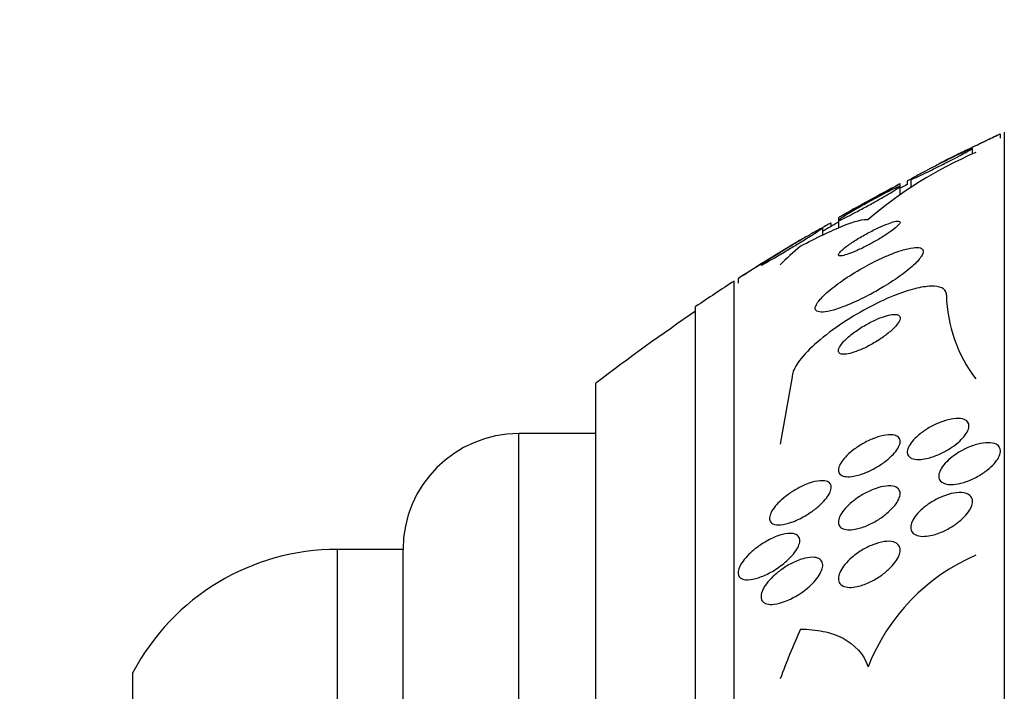
# Model space of a CAD drawing. Units: millimetres. Extents: x 0 to 835, y 0 to 1165.
# Drawn here: x 191 to 204, y 803 to 812 of the extents above; entities that cross this region are included whole.
import ezdxf
from ezdxf import colors
from ezdxf.entities.mleader import LeaderData, LeaderLine
from ezdxf.math import Vec2, Vec3

# ---------------------------------------------------------------- set-up
doc = ezdxf.new("R2010")
doc.units = ezdxf.units.MM
doc.layers.add('DV3_Défaut', color=7, linetype='Continuous')
doc.layers.add('Défaut', color=7, linetype='Continuous')

# ---------------------------------------------------------------- blocks, each defined once
blk = doc.blocks.new('_DOT')
at = {"color": 0}
blk.add_line((0, 0), (-1, 0), dxfattribs=at)
at = {"color": 0, "const_width": 0.333}
blk.add_lwpolyline([(-0.1665, 0, 1), (0.1665, 0, 1)], format="xyb", close=True, dxfattribs=at)
blk = doc.blocks.new('SE2')
at = {"layer": 'DV3_Défaut', "color": 7, "linetype": 'Continuous'}
for p, q in [((204.085, 810.33), (204.085, 810.383)), ((204.135, 758.598), (204.135, 810.409)), ((203.723, 810.125), (203.723, 810.196)), ((202.923, 809.797), (202.923, 809.686)), ((202.785, 809.705), (202.785, 809.738)), ((202.785, 809.596), (202.785, 809.705)), ((202.877, 809.772), (202.877, 809.732)), ((201.985, 809.303), (201.985, 809.267)), ((201.985, 809.267), (201.985, 809.164)), ((201.782, 809.074), (201.782, 809.167)), ((201.892, 809.189), (201.892, 809.227)), ((200.685, 808.514), (200.685, 808.452)), ((200.635, 760.527), (200.635, 808.479)), ((200.135, 760.858), (200.135, 808.148)), ((201.385, 807.238), (201.23, 806.366)), ((198.843, 761.848), (198.843, 807.158)), ((197.843, 762.503), (197.843, 806.503)), ((198.843, 806.503), (197.843, 806.503)), ((195.493, 764.003), (195.493, 805.003)), ((196.343, 805.003), (195.493, 805.003)), ((196.343, 764.003), (196.343, 805.003)), ((192.843, 765.597), (192.843, 803.409))]:
    blk.add_line(p, q, dxfattribs=at)
for centre, radius, start, end in [((216.135, 784.503), 28.55, 114.9757, 116.7455), ((206.015, 804.982), 5.633, 113.5319, 130.3196), ((216.135, 784.503), 28.55, 117.8893, 119.7001), ((216.135, 784.503), 28.5, 117.7216, 117.9508), ((216.135, 784.503), 28.5, 119.7681, 120.2387), ((216.135, 784.503), 28.55, 120.8797, 122.7519), ((216.135, 784.503), 28.55, 122.8818, 124.0849), ((205.231, 808.336), 1.847, 181.1845, 217.5097), ((216.135, 784.503), 28.5, 124.1529, 127.3532), ((197.843, 805.003), 1.5, 90, 180), ((195.493, 802.003), 3, 90, 152.0471), ((204.825, 802.51), 2.641, 113.6557, 158.4125)]:
    blk.add_arc(centre, radius, start, end, dxfattribs=at)
for centre, ratio in [((216.135, 807.528), 0.282189), ((216.135, 800.211), 0.756061)]:
    blk.add_ellipse(centre, major_axis=(-15.463, 0), ratio=ratio, start_param=-0.32732, end_param=-0.269604, dxfattribs=at)
for points, knots in [([(204.084, 810.386), (204.084, 810.386), (204.082, 810.384), (204.077, 810.382), (204.069, 810.378), (204.054, 810.371), (204.036, 810.362), (204.016, 810.353), (203.991, 810.34), (203.962, 810.327), (203.931, 810.312), (203.896, 810.295), (203.858, 810.276), (203.817, 810.257), (203.772, 810.235), (203.728, 810.213), (203.679, 810.19), (203.63, 810.166), (203.582, 810.143), (203.534, 810.119), (203.487, 810.097), (203.446, 810.077), (203.417, 810.062), (203.39, 810.049), (203.367, 810.038)], [0, 0, 0, 0, 0.075137, 0.075137, 0.075137, 0.18986, 0.18986, 0.18986, 0.308856, 0.308856, 0.308856, 0.437851, 0.437851, 0.437851, 0.579725, 0.579725, 0.579725, 0.73288, 0.73288, 0.73288, 0.889854, 0.889854, 0.889854, 1, 1, 1, 1]), ([(203.539, 810.094), (203.497, 810.072), (203.45, 810.048), (203.402, 810.023), (203.354, 809.999), (203.304, 809.974), (203.256, 809.95), (203.206, 809.925), (203.157, 809.901), (203.113, 809.88), (203.071, 809.859), (203.032, 809.841), (203.002, 809.827), (202.974, 809.814), (202.952, 809.805), (202.939, 809.8), (202.927, 809.795), (202.922, 809.794), (202.923, 809.796), (202.924, 809.798), (202.932, 809.804), (202.945, 809.811), (202.958, 809.819), (202.976, 809.83), (202.999, 809.843), (203.024, 809.857), (203.054, 809.873), (203.087, 809.89), (203.123, 809.91), (203.164, 809.931), (203.206, 809.952), (203.252, 809.976), (203.3, 810.001), (203.348, 810.025), (203.398, 810.05), (203.449, 810.074), (203.495, 810.097), (203.54, 810.119), (203.582, 810.139), (203.617, 810.155), (203.649, 810.169), (203.676, 810.181), (203.694, 810.189), (203.71, 810.195), (203.72, 810.199), (203.722, 810.198), (203.724, 810.198), (203.72, 810.194), (203.71, 810.188), (203.7, 810.182), (203.685, 810.172), (203.664, 810.161), (203.643, 810.149), (203.616, 810.135), (203.586, 810.119), (203.571, 810.111), (203.555, 810.102), (203.539, 810.094)], [0, 0, 0, 0, 0.061888, 0.061888, 0.061888, 0.123662, 0.123662, 0.123662, 0.187161, 0.187161, 0.187161, 0.247685, 0.247685, 0.247685, 0.301679, 0.301679, 0.301679, 0.349618, 0.349618, 0.349618, 0.39485, 0.39485, 0.39485, 0.440981, 0.440981, 0.440981, 0.490795, 0.490795, 0.490795, 0.545976, 0.545976, 0.545976, 0.606506, 0.606506, 0.606506, 0.669892, 0.669892, 0.669892, 0.731496, 0.731496, 0.731496, 0.787205, 0.787205, 0.787205, 0.8365, 0.8365, 0.8365, 0.882176, 0.882176, 0.882176, 0.927808, 0.927808, 0.927808, 0.97634, 0.97634, 0.97634, 1, 1, 1, 1]), ([(203.367, 810.038), (203.342, 810.026), (203.322, 810.016), (203.308, 810.009), (203.294, 810.002), (203.286, 809.998), (203.285, 809.998), (203.285, 809.998), (203.285, 809.998), (203.285, 809.998)], [0, 0, 0, 0, 0.48194, 0.48194, 0.48194, 0.965651, 0.965651, 0.965651, 1, 1, 1, 1]), ([(202.916, 809.797), (202.909, 809.793), (202.902, 809.789), (202.897, 809.786), (202.884, 809.778), (202.877, 809.773), (202.877, 809.771)], [0, 0, 0, 0, 0.298734, 0.298734, 0.298734, 1, 1, 1, 1]), ([(202.596, 809.584), (202.553, 809.559), (202.504, 809.532), (202.455, 809.504), (202.406, 809.477), (202.355, 809.449), (202.306, 809.422), (202.255, 809.395), (202.205, 809.368), (202.161, 809.345), (202.12, 809.324), (202.082, 809.305), (202.053, 809.291), (202.027, 809.279), (202.008, 809.27), (201.996, 809.267), (201.987, 809.263), (201.983, 809.263), (201.985, 809.267), (201.988, 809.27), (201.997, 809.277), (202.01, 809.286), (202.024, 809.296), (202.043, 809.309), (202.066, 809.323), (202.092, 809.339), (202.122, 809.357), (202.155, 809.377), (202.193, 809.399), (202.234, 809.423), (202.277, 809.447), (202.324, 809.474), (202.374, 809.502), (202.423, 809.528), (202.474, 809.556), (202.526, 809.584), (202.572, 809.608), (202.617, 809.631), (202.659, 809.652), (202.693, 809.668), (202.722, 809.683), (202.747, 809.694), (202.763, 809.7), (202.776, 809.706), (202.784, 809.708), (202.785, 809.706), (202.785, 809.704), (202.78, 809.699), (202.769, 809.691), (202.758, 809.683), (202.741, 809.672), (202.721, 809.659), (202.698, 809.645), (202.671, 809.628), (202.64, 809.61), (202.626, 809.602), (202.611, 809.593), (202.596, 809.584)], [0, 0, 0, 0, 0.063867, 0.063867, 0.063867, 0.127628, 0.127628, 0.127628, 0.19292, 0.19292, 0.19292, 0.253781, 0.253781, 0.253781, 0.306465, 0.306465, 0.306465, 0.352498, 0.352498, 0.352498, 0.396231, 0.396231, 0.396231, 0.441682, 0.441682, 0.441682, 0.491792, 0.491792, 0.491792, 0.54829, 0.54829, 0.54829, 0.610881, 0.610881, 0.610881, 0.676209, 0.676209, 0.676209, 0.738448, 0.738448, 0.738448, 0.793065, 0.793065, 0.793065, 0.840439, 0.840439, 0.840439, 0.884451, 0.884451, 0.884451, 0.92918, 0.92918, 0.92918, 0.977749, 0.977749, 0.977749, 1, 1, 1, 1]), ([(202.785, 809.74), (202.785, 809.74), (202.784, 809.739), (202.783, 809.739), (202.78, 809.737), (202.771, 809.732), (202.757, 809.724), (202.742, 809.717), (202.722, 809.706), (202.699, 809.693), (202.673, 809.679), (202.643, 809.662), (202.61, 809.644), (202.573, 809.624), (202.533, 809.602), (202.491, 809.579), (202.445, 809.554), (202.396, 809.527), (202.348, 809.501), (202.298, 809.473), (202.247, 809.445), (202.201, 809.419), (202.166, 809.4), (202.134, 809.382), (202.105, 809.366)], [0, 0, 0, 0, 0.030813, 0.030813, 0.030813, 0.147682, 0.147682, 0.147682, 0.266402, 0.266402, 0.266402, 0.395194, 0.395194, 0.395194, 0.539505, 0.539505, 0.539505, 0.700501, 0.700501, 0.700501, 0.872203, 0.872203, 0.872203, 1, 1, 1, 1]), ([(201.493, 808.931), (201.597, 808.986), (201.695, 809.036), (201.881, 809.125), (201.968, 809.163), (202.197, 809.255), (202.313, 809.286), (202.37, 809.277)], [0, 0, 0, 0, 0.25, 0.25, 0.5, 0.5, 1, 1, 1, 1]), ([(202.105, 809.366), (202.075, 809.35), (202.049, 809.336), (202.03, 809.325), (202.01, 809.314), (201.996, 809.306), (201.989, 809.302), (201.986, 809.301), (201.985, 809.3), (201.985, 809.3)], [0, 0, 0, 0, 0.4072752, 0.4072752, 0.4072752, 0.8169594, 0.8169594, 0.8169594, 1, 1, 1, 1]), ([(201.603, 809.05), (201.553, 809.019), (201.496, 808.984), (201.438, 808.949), (201.389, 808.919), (201.337, 808.888), (201.288, 808.858), (201.237, 808.828), (201.187, 808.798), (201.143, 808.772), (201.109, 808.753), (201.077, 808.735), (201.052, 808.721), (201.027, 808.706), (201.007, 808.696), (200.995, 808.69), (200.984, 808.685), (200.98, 808.684), (200.983, 808.687), (200.985, 808.689), (200.992, 808.695), (201.005, 808.704), (201.018, 808.713), (201.036, 808.726), (201.058, 808.74), (201.082, 808.756), (201.111, 808.774), (201.142, 808.794), (201.178, 808.817), (201.218, 808.842), (201.259, 808.867), (201.306, 808.896), (201.355, 808.926), (201.404, 808.956), (201.456, 808.987), (201.509, 809.018), (201.557, 809.046), (201.604, 809.074), (201.648, 809.099), (201.684, 809.119), (201.711, 809.134), (201.733, 809.146), (201.75, 809.155), (201.766, 809.164), (201.777, 809.168), (201.781, 809.169), (201.784, 809.17), (201.781, 809.167), (201.773, 809.16), (201.765, 809.154), (201.751, 809.145), (201.733, 809.133), (201.714, 809.121), (201.69, 809.105), (201.663, 809.088), (201.645, 809.076), (201.625, 809.064), (201.603, 809.05)], [0, 0, 0, 0, 0.075694, 0.075694, 0.075694, 0.140246, 0.140246, 0.140246, 0.207698, 0.207698, 0.207698, 0.259494, 0.259494, 0.259494, 0.311721, 0.311721, 0.311721, 0.357379, 0.357379, 0.357379, 0.399668, 0.399668, 0.399668, 0.44325, 0.44325, 0.44325, 0.491602, 0.491602, 0.491602, 0.54703, 0.54703, 0.54703, 0.609923, 0.609923, 0.609923, 0.677256, 0.677256, 0.677256, 0.742373, 0.742373, 0.742373, 0.789532, 0.789532, 0.789532, 0.836959, 0.836959, 0.836959, 0.880224, 0.880224, 0.880224, 0.922852, 0.922852, 0.922852, 0.968671, 0.968671, 0.968671, 1, 1, 1, 1]), ([(201.892, 809.229), (201.892, 809.23), (201.889, 809.23), (201.884, 809.228), (201.876, 809.224), (201.862, 809.218), (201.845, 809.208), (201.828, 809.2), (201.806, 809.188), (201.782, 809.174)], [0, 0, 0, 0, 0.263973, 0.263973, 0.263973, 0.637648, 0.637648, 0.637648, 1, 1, 1, 1]), ([(202.47, 809), (202.515, 809.026), (202.56, 809.053), (202.6, 809.079), (202.64, 809.105), (202.678, 809.132), (202.707, 809.155), (202.734, 809.176), (202.755, 809.196), (202.768, 809.212), (202.78, 809.225), (202.785, 809.237), (202.784, 809.244), (202.784, 809.252), (202.777, 809.256), (202.765, 809.257), (202.753, 809.258), (202.735, 809.256), (202.713, 809.25), (202.689, 809.245), (202.66, 809.235), (202.628, 809.223), (202.591, 809.209), (202.55, 809.192), (202.508, 809.172), (202.461, 809.151), (202.411, 809.125), (202.362, 809.099), (202.311, 809.071), (202.258, 809.041), (202.211, 809.011), (202.165, 808.982), (202.122, 808.953), (202.087, 808.926), (202.056, 808.903), (202.03, 808.881), (202.012, 808.862), (201.997, 808.847), (201.988, 808.833), (201.985, 808.824), (201.983, 808.815), (201.987, 808.809), (201.996, 808.807), (202.005, 808.804), (202.02, 808.805), (202.039, 808.808), (202.059, 808.813), (202.086, 808.82), (202.115, 808.831), (202.148, 808.842), (202.186, 808.858), (202.226, 808.875), (202.271, 808.895), (202.319, 808.919), (202.367, 808.944), (202.401, 808.962), (202.436, 808.981), (202.47, 809)], [0, 0, 0, 0, 0.057867, 0.057867, 0.057867, 0.116159, 0.116159, 0.116159, 0.16805, 0.16805, 0.16805, 0.213795, 0.213795, 0.213795, 0.25758, 0.25758, 0.25758, 0.303254, 0.303254, 0.303254, 0.353656, 0.353656, 0.353656, 0.410466, 0.410466, 0.410466, 0.473378, 0.473378, 0.473378, 0.539003, 0.539003, 0.539003, 0.601343, 0.601343, 0.601343, 0.655686, 0.655686, 0.655686, 0.702568, 0.702568, 0.702568, 0.746199, 0.746199, 0.746199, 0.790851, 0.790851, 0.790851, 0.839722, 0.839722, 0.839722, 0.894854, 0.894854, 0.894854, 0.956475, 0.956475, 0.956475, 1, 1, 1, 1]), ([(201.353, 808.927), (201.315, 808.904), (201.272, 808.877), (201.227, 808.849), (201.182, 808.821), (201.135, 808.792), (201.088, 808.763), (201.036, 808.731), (200.984, 808.698), (200.935, 808.668), (200.886, 808.637), (200.839, 808.608), (200.8, 808.583), (200.771, 808.565), (200.745, 808.549), (200.726, 808.537), (200.707, 808.525), (200.693, 808.517), (200.688, 808.513), (200.686, 808.512), (200.685, 808.512), (200.685, 808.512)], [0, 0, 0, 0, 0.163758, 0.163758, 0.163758, 0.326643, 0.326643, 0.326643, 0.505793, 0.505793, 0.505793, 0.686395, 0.686395, 0.686395, 0.818613, 0.818613, 0.818613, 0.951863, 0.951863, 0.951863, 1, 1, 1, 1]), ([(201.485, 809.008), (201.485, 809.008), (201.485, 809.008), (201.484, 809.008), (201.482, 809.007), (201.475, 809.002), (201.463, 808.994), (201.45, 808.987), (201.432, 808.976), (201.411, 808.963), (201.394, 808.952), (201.374, 808.94), (201.353, 808.927)], [0, 0, 0, 0, 0.052197, 0.052197, 0.052197, 0.388207, 0.388207, 0.388207, 0.726776, 0.726776, 0.726776, 1, 1, 1, 1]), ([(202.573, 808.407), (202.653, 808.455), (202.73, 808.506), (202.799, 808.556), (202.868, 808.607), (202.93, 808.658), (202.978, 808.704), (203.02, 808.746), (203.053, 808.785), (203.07, 808.816), (203.085, 808.844), (203.088, 808.868), (203.08, 808.884), (203.073, 808.899), (203.055, 808.909), (203.028, 808.913), (203.001, 808.917), (202.964, 808.914), (202.921, 808.906), (202.874, 808.898), (202.819, 808.882), (202.76, 808.862), (202.694, 808.839), (202.621, 808.81), (202.547, 808.776), (202.464, 808.738), (202.378, 808.694), (202.295, 808.646), (202.206, 808.597), (202.118, 808.542), (202.039, 808.487), (201.961, 808.433), (201.89, 808.378), (201.832, 808.326), (201.781, 808.281), (201.74, 808.236), (201.715, 808.2), (201.693, 808.168), (201.683, 808.14), (201.685, 808.12), (201.687, 808.102), (201.7, 808.089), (201.722, 808.083), (201.744, 808.076), (201.775, 808.076), (201.814, 808.081), (201.855, 808.086), (201.905, 808.099), (201.959, 808.116), (202.021, 808.135), (202.089, 808.161), (202.159, 808.192), (202.239, 808.226), (202.322, 808.267), (202.405, 808.311), (202.462, 808.342), (202.518, 808.374), (202.573, 808.407)], [0, 0, 0, 0, 0.059647, 0.059647, 0.059647, 0.119698, 0.119698, 0.119698, 0.173442, 0.173442, 0.173442, 0.220487, 0.220487, 0.220487, 0.26466, 0.26466, 0.26466, 0.30987, 0.30987, 0.30987, 0.359096, 0.359096, 0.359096, 0.414272, 0.414272, 0.414272, 0.475659, 0.475659, 0.475659, 0.540755, 0.540755, 0.540755, 0.60416, 0.60416, 0.60416, 0.660518, 0.660518, 0.660518, 0.708979, 0.708979, 0.708979, 0.753145, 0.753145, 0.753145, 0.797415, 0.797415, 0.797415, 0.845217, 0.845217, 0.845217, 0.898849, 0.898849, 0.898849, 0.958991, 0.958991, 0.958991, 1, 1, 1, 1]), ([(203.385, 808.298), (203.385, 808.304), (203.384, 808.309), (203.384, 808.314), (203.379, 808.349), (203.358, 808.376), (203.323, 808.392), (203.289, 808.408), (203.241, 808.415), (203.184, 808.413), (203.123, 808.411), (203.052, 808.399), (202.974, 808.38), (202.889, 808.358), (202.794, 808.326), (202.697, 808.287), (202.588, 808.243), (202.474, 808.189), (202.362, 808.129), (202.239, 808.063), (202.115, 807.988), (202.001, 807.909), (201.882, 807.828), (201.77, 807.741), (201.676, 807.656), (201.587, 807.575), (201.512, 807.494), (201.461, 807.421), (201.417, 807.358), (201.39, 807.299), (201.385, 807.252), (201.385, 807.248), (201.385, 807.243), (201.385, 807.238)], [0, 0, 0, 0, 0.013629, 0.013629, 0.013629, 0.104794, 0.104794, 0.104794, 0.192573, 0.192573, 0.192573, 0.284349, 0.284349, 0.284349, 0.385593, 0.385593, 0.385593, 0.499534, 0.499534, 0.499534, 0.625507, 0.625507, 0.625507, 0.756721, 0.756721, 0.756721, 0.881098, 0.881098, 0.881098, 0.989131, 0.989131, 0.989131, 1, 1, 1, 1]), ([(202.535, 807.734), (202.579, 807.764), (202.621, 807.796), (202.658, 807.827), (202.694, 807.859), (202.725, 807.89), (202.747, 807.919), (202.767, 807.945), (202.78, 807.969), (202.783, 807.989), (202.787, 808.006), (202.783, 808.02), (202.773, 808.03), (202.764, 808.039), (202.748, 808.045), (202.729, 808.046), (202.709, 808.048), (202.684, 808.046), (202.656, 808.041), (202.625, 808.035), (202.591, 808.026), (202.555, 808.013), (202.515, 807.999), (202.472, 807.98), (202.429, 807.959), (202.381, 807.936), (202.332, 807.909), (202.286, 807.88), (202.237, 807.849), (202.189, 807.816), (202.147, 807.782), (202.106, 807.749), (202.069, 807.715), (202.041, 807.683), (202.017, 807.655), (201.999, 807.628), (201.99, 807.605), (201.983, 807.586), (201.983, 807.569), (201.99, 807.557), (201.996, 807.546), (202.009, 807.538), (202.026, 807.534), (202.043, 807.531), (202.066, 807.531), (202.091, 807.534), (202.119, 807.538), (202.151, 807.546), (202.184, 807.557), (202.222, 807.569), (202.263, 807.585), (202.304, 807.604), (202.351, 807.625), (202.399, 807.65), (202.445, 807.677), (202.476, 807.695), (202.506, 807.714), (202.535, 807.734)], [0, 0, 0, 0, 0.060824, 0.060824, 0.060824, 0.12206, 0.12206, 0.12206, 0.176727, 0.176727, 0.176727, 0.224088, 0.224088, 0.224088, 0.268036, 0.268036, 0.268036, 0.312721, 0.312721, 0.312721, 0.361313, 0.361313, 0.361313, 0.415923, 0.415923, 0.415923, 0.477029, 0.477029, 0.477029, 0.542332, 0.542332, 0.542332, 0.606434, 0.606434, 0.606434, 0.663618, 0.663618, 0.663618, 0.712567, 0.712567, 0.712567, 0.756741, 0.756741, 0.756741, 0.800646, 0.800646, 0.800646, 0.847838, 0.847838, 0.847838, 0.90077, 0.90077, 0.90077, 0.960387, 0.960387, 0.960387, 1, 1, 1, 1]), ([(203.052, 806.169), (203.016, 806.166), (202.982, 806.168), (202.955, 806.176), (202.928, 806.183), (202.906, 806.196), (202.893, 806.213), (202.881, 806.229), (202.875, 806.25), (202.878, 806.273), (202.88, 806.295), (202.888, 806.319), (202.902, 806.344), (202.916, 806.369), (202.935, 806.396), (202.959, 806.421), (202.983, 806.449), (203.013, 806.476), (203.045, 806.501), (203.081, 806.529), (203.12, 806.556), (203.161, 806.58), (203.206, 806.606), (203.253, 806.628), (203.299, 806.647), (203.349, 806.666), (203.398, 806.681), (203.444, 806.69), (203.489, 806.698), (203.533, 806.701), (203.568, 806.697), (203.601, 806.693), (203.629, 806.683), (203.648, 806.667), (203.665, 806.653), (203.675, 806.634), (203.677, 806.611), (203.678, 806.591), (203.674, 806.567), (203.663, 806.542), (203.652, 806.518), (203.635, 806.492), (203.614, 806.467), (203.592, 806.44), (203.565, 806.413), (203.535, 806.387), (203.503, 806.359), (203.466, 806.333), (203.427, 806.308), (203.385, 806.282), (203.34, 806.257), (203.295, 806.237), (203.246, 806.216), (203.196, 806.198), (203.15, 806.186), (203.116, 806.178), (203.082, 806.172), (203.052, 806.169)], [0, 0, 0, 0, 0.054447, 0.054447, 0.054447, 0.109226, 0.109226, 0.109226, 0.159224, 0.159224, 0.159224, 0.205075, 0.205075, 0.205075, 0.250417, 0.250417, 0.250417, 0.298435, 0.298435, 0.298435, 0.351324, 0.351324, 0.351324, 0.40988, 0.40988, 0.40988, 0.472687, 0.472687, 0.472687, 0.535771, 0.535771, 0.535771, 0.594305, 0.594305, 0.594305, 0.646059, 0.646059, 0.646059, 0.692764, 0.692764, 0.692764, 0.737981, 0.737981, 0.737981, 0.785007, 0.785007, 0.785007, 0.836274, 0.836274, 0.836274, 0.893058, 0.893058, 0.893058, 0.954763, 0.954763, 0.954763, 1, 1, 1, 1]), ([(202.108, 805.944), (202.078, 805.945), (202.051, 805.95), (202.03, 805.959), (202.01, 805.969), (201.995, 805.985), (201.989, 806.004), (201.983, 806.022), (201.983, 806.044), (201.991, 806.068), (201.998, 806.091), (202.01, 806.115), (202.028, 806.141), (202.046, 806.166), (202.069, 806.193), (202.095, 806.219), (202.123, 806.247), (202.156, 806.275), (202.191, 806.3), (202.23, 806.329), (202.272, 806.356), (202.315, 806.38), (202.362, 806.406), (202.411, 806.429), (202.458, 806.446), (202.508, 806.465), (202.558, 806.478), (202.601, 806.484), (202.644, 806.49), (202.683, 806.489), (202.714, 806.481), (202.741, 806.474), (202.762, 806.461), (202.774, 806.442), (202.784, 806.426), (202.787, 806.405), (202.783, 806.381), (202.779, 806.36), (202.769, 806.336), (202.754, 806.311), (202.739, 806.286), (202.719, 806.26), (202.695, 806.234), (202.669, 806.206), (202.639, 806.179), (202.606, 806.153), (202.57, 806.124), (202.53, 806.097), (202.489, 806.073), (202.444, 806.046), (202.396, 806.022), (202.35, 806.002), (202.3, 805.981), (202.25, 805.965), (202.204, 805.955), (202.17, 805.948), (202.137, 805.944), (202.108, 805.944)], [0, 0, 0, 0, 0.051609, 0.051609, 0.051609, 0.103564, 0.103564, 0.103564, 0.150833, 0.150833, 0.150833, 0.194789, 0.194789, 0.194789, 0.239511, 0.239511, 0.239511, 0.288223, 0.288223, 0.288223, 0.343021, 0.343021, 0.343021, 0.404258, 0.404258, 0.404258, 0.469438, 0.469438, 0.469438, 0.53314, 0.53314, 0.53314, 0.590012, 0.590012, 0.590012, 0.63905, 0.63905, 0.63905, 0.683575, 0.683575, 0.683575, 0.727824, 0.727824, 0.727824, 0.775187, 0.775187, 0.775187, 0.82804, 0.82804, 0.82804, 0.887357, 0.887357, 0.887357, 0.951681, 0.951681, 0.951681, 1, 1, 1, 1]), ([(203.829, 805.971), (203.782, 805.943), (203.732, 805.917), (203.683, 805.897), (203.634, 805.877), (203.584, 805.862), (203.537, 805.853), (203.491, 805.844), (203.447, 805.841), (203.409, 805.845), (203.375, 805.848), (203.344, 805.858), (203.323, 805.874), (203.304, 805.888), (203.291, 805.907), (203.287, 805.929), (203.282, 805.95), (203.285, 805.974), (203.293, 805.999), (203.302, 806.024), (203.316, 806.05), (203.335, 806.077), (203.355, 806.104), (203.38, 806.132), (203.409, 806.159), (203.44, 806.187), (203.476, 806.215), (203.514, 806.24), (203.556, 806.268), (203.601, 806.293), (203.646, 806.314), (203.694, 806.336), (203.744, 806.354), (203.791, 806.366), (203.839, 806.379), (203.886, 806.385), (203.927, 806.385), (203.966, 806.385), (204, 806.378), (204.027, 806.365), (204.05, 806.354), (204.068, 806.337), (204.077, 806.316), (204.085, 806.297), (204.087, 806.274), (204.082, 806.249), (204.077, 806.226), (204.065, 806.2), (204.049, 806.173), (204.032, 806.147), (204.01, 806.119), (203.984, 806.092), (203.956, 806.064), (203.923, 806.036), (203.887, 806.01), (203.868, 805.997), (203.849, 805.984), (203.829, 805.971)], [0, 0, 0, 0, 0.06223, 0.06223, 0.06223, 0.124434, 0.124434, 0.124434, 0.186762, 0.186762, 0.186762, 0.244837, 0.244837, 0.244837, 0.296583, 0.296583, 0.296583, 0.343613, 0.343613, 0.343613, 0.389324, 0.389324, 0.389324, 0.436892, 0.436892, 0.436892, 0.488627, 0.488627, 0.488627, 0.545608, 0.545608, 0.545608, 0.607016, 0.607016, 0.607016, 0.669662, 0.669662, 0.669662, 0.729075, 0.729075, 0.729075, 0.782424, 0.782424, 0.782424, 0.830474, 0.830474, 0.830474, 0.876288, 0.876288, 0.876288, 0.923096, 0.923096, 0.923096, 0.973408, 0.973408, 0.973408, 1, 1, 1, 1]), ([(201.551, 805.435), (201.493, 805.402), (201.433, 805.374), (201.377, 805.354), (201.327, 805.337), (201.278, 805.325), (201.236, 805.322), (201.197, 805.318), (201.162, 805.322), (201.137, 805.334), (201.116, 805.344), (201.101, 805.36), (201.095, 805.382), (201.09, 805.4), (201.092, 805.422), (201.099, 805.447), (201.107, 805.47), (201.119, 805.495), (201.136, 805.521), (201.154, 805.547), (201.177, 805.575), (201.202, 805.601), (201.231, 805.631), (201.264, 805.66), (201.298, 805.687), (201.337, 805.718), (201.38, 805.747), (201.423, 805.773), (201.472, 805.802), (201.522, 805.826), (201.57, 805.846), (201.621, 805.866), (201.671, 805.881), (201.716, 805.888), (201.759, 805.895), (201.798, 805.895), (201.828, 805.886), (201.849, 805.88), (201.867, 805.869), (201.878, 805.854), (201.889, 805.839), (201.894, 805.819), (201.892, 805.796), (201.889, 805.775), (201.881, 805.751), (201.868, 805.726), (201.855, 805.701), (201.837, 805.675), (201.815, 805.648), (201.791, 805.62), (201.763, 805.592), (201.732, 805.565), (201.698, 805.534), (201.659, 805.505), (201.62, 805.479), (201.597, 805.463), (201.574, 805.449), (201.551, 805.435)], [0, 0, 0, 0, 0.07563, 0.07563, 0.07563, 0.142922, 0.142922, 0.142922, 0.206266, 0.206266, 0.206266, 0.260223, 0.260223, 0.260223, 0.305881, 0.305881, 0.305881, 0.348306, 0.348306, 0.348306, 0.392181, 0.392181, 0.392181, 0.440894, 0.440894, 0.440894, 0.496652, 0.496652, 0.496652, 0.559694, 0.559694, 0.559694, 0.62684, 0.62684, 0.62684, 0.691455, 0.691455, 0.691455, 0.738419, 0.738419, 0.738419, 0.785637, 0.785637, 0.785637, 0.82892, 0.82892, 0.82892, 0.871781, 0.871781, 0.871781, 0.917954, 0.917954, 0.917954, 0.970146, 0.970146, 0.970146, 1, 1, 1, 1]), ([(202.105, 805.257), (202.076, 805.259), (202.05, 805.265), (202.03, 805.277), (202.01, 805.288), (201.996, 805.305), (201.989, 805.325), (201.983, 805.344), (201.983, 805.367), (201.99, 805.392), (201.996, 805.416), (202.008, 805.442), (202.025, 805.469), (202.042, 805.496), (202.064, 805.524), (202.09, 805.551), (202.119, 805.581), (202.152, 805.611), (202.187, 805.638), (202.227, 805.669), (202.27, 805.697), (202.314, 805.722), (202.362, 805.749), (202.412, 805.772), (202.46, 805.789), (202.511, 805.807), (202.56, 805.819), (202.605, 805.824), (202.647, 805.828), (202.685, 805.826), (202.715, 805.816), (202.741, 805.807), (202.762, 805.792), (202.773, 805.772), (202.783, 805.754), (202.787, 805.732), (202.783, 805.708), (202.78, 805.685), (202.771, 805.66), (202.757, 805.634), (202.743, 805.607), (202.723, 805.58), (202.699, 805.553), (202.673, 805.523), (202.643, 805.494), (202.61, 805.467), (202.574, 805.436), (202.533, 805.407), (202.491, 805.382), (202.445, 805.354), (202.396, 805.329), (202.349, 805.309), (202.298, 805.288), (202.247, 805.273), (202.201, 805.264), (202.167, 805.258), (202.134, 805.255), (202.105, 805.257)], [0, 0, 0, 0, 0.049533, 0.049533, 0.049533, 0.099359, 0.099359, 0.099359, 0.145382, 0.145382, 0.145382, 0.18926, 0.18926, 0.18926, 0.23483, 0.23483, 0.23483, 0.285021, 0.285021, 0.285021, 0.341544, 0.341544, 0.341544, 0.404104, 0.404104, 0.404104, 0.469377, 0.469377, 0.469377, 0.531603, 0.531603, 0.531603, 0.586298, 0.586298, 0.586298, 0.633813, 0.633813, 0.633813, 0.677974, 0.677974, 0.677974, 0.72283, 0.72283, 0.72283, 0.771488, 0.771488, 0.771488, 0.826007, 0.826007, 0.826007, 0.886832, 0.886832, 0.886832, 0.951708, 0.951708, 0.951708, 1, 1, 1, 1]), ([(203.102, 805.172), (203.066, 805.17), (203.033, 805.174), (203.006, 805.182), (202.979, 805.191), (202.957, 805.205), (202.943, 805.223), (202.929, 805.241), (202.922, 805.263), (202.923, 805.287), (202.923, 805.31), (202.929, 805.336), (202.941, 805.363), (202.953, 805.389), (202.971, 805.418), (202.993, 805.445), (203.017, 805.475), (203.046, 805.505), (203.077, 805.532), (203.113, 805.563), (203.152, 805.592), (203.194, 805.617), (203.239, 805.645), (203.287, 805.67), (203.335, 805.689), (203.384, 805.709), (203.435, 805.724), (203.482, 805.733), (203.528, 805.74), (203.571, 805.742), (203.608, 805.736), (203.641, 805.731), (203.669, 805.719), (203.689, 805.702), (203.706, 805.687), (203.718, 805.666), (203.721, 805.643), (203.725, 805.621), (203.722, 805.596), (203.713, 805.57), (203.704, 805.544), (203.689, 805.516), (203.67, 805.489), (203.649, 805.46), (203.623, 805.431), (203.594, 805.403), (203.562, 805.372), (203.525, 805.343), (203.487, 805.317), (203.444, 805.288), (203.398, 805.262), (203.352, 805.24), (203.302, 805.218), (203.252, 805.199), (203.204, 805.188), (203.168, 805.179), (203.133, 805.173), (203.102, 805.172)], [0, 0, 0, 0, 0.052028, 0.052028, 0.052028, 0.104351, 0.104351, 0.104351, 0.152643, 0.152643, 0.152643, 0.198001, 0.198001, 0.198001, 0.243957, 0.243957, 0.243957, 0.293385, 0.293385, 0.293385, 0.348087, 0.348087, 0.348087, 0.408239, 0.408239, 0.408239, 0.471588, 0.471588, 0.471588, 0.533617, 0.533617, 0.533617, 0.590004, 0.590004, 0.590004, 0.639847, 0.639847, 0.639847, 0.685742, 0.685742, 0.685742, 0.731281, 0.731281, 0.731281, 0.779488, 0.779488, 0.779488, 0.832462, 0.832462, 0.832462, 0.890967, 0.890967, 0.890967, 0.953633, 0.953633, 0.953633, 1, 1, 1, 1]), ([(201.235, 804.788), (201.181, 804.748), (201.121, 804.712), (201.064, 804.683), (201.012, 804.658), (200.96, 804.638), (200.912, 804.625), (200.865, 804.612), (200.82, 804.607), (200.783, 804.61), (200.756, 804.613), (200.733, 804.62), (200.717, 804.632), (200.7, 804.645), (200.689, 804.663), (200.686, 804.685), (200.683, 804.704), (200.686, 804.728), (200.694, 804.753), (200.703, 804.777), (200.716, 804.804), (200.734, 804.83), (200.753, 804.859), (200.776, 804.888), (200.803, 804.916), (200.833, 804.948), (200.867, 804.979), (200.903, 805.008), (200.944, 805.041), (200.989, 805.071), (201.034, 805.098), (201.084, 805.128), (201.136, 805.153), (201.186, 805.172), (201.237, 805.191), (201.287, 805.204), (201.331, 805.209), (201.364, 805.212), (201.395, 805.21), (201.42, 805.202), (201.445, 805.195), (201.464, 805.181), (201.474, 805.161), (201.484, 805.144), (201.487, 805.122), (201.483, 805.098), (201.48, 805.076), (201.471, 805.051), (201.457, 805.025), (201.443, 804.998), (201.424, 804.97), (201.401, 804.943), (201.377, 804.913), (201.347, 804.882), (201.316, 804.854), (201.29, 804.831), (201.263, 804.809), (201.235, 804.788)], [0, 0, 0, 0, 0.075195, 0.075195, 0.075195, 0.142298, 0.142298, 0.142298, 0.209246, 0.209246, 0.209246, 0.257401, 0.257401, 0.257401, 0.305896, 0.305896, 0.305896, 0.34924, 0.34924, 0.34924, 0.391082, 0.391082, 0.391082, 0.43574, 0.43574, 0.43574, 0.486367, 0.486367, 0.486367, 0.54481, 0.54481, 0.54481, 0.610414, 0.610414, 0.610414, 0.678507, 0.678507, 0.678507, 0.730824, 0.730824, 0.730824, 0.783595, 0.783595, 0.783595, 0.829486, 0.829486, 0.829486, 0.871582, 0.871582, 0.871582, 0.9146, 0.9146, 0.9146, 0.962092, 0.962092, 0.962092, 1, 1, 1, 1]), ([(202.127, 804.511), (202.096, 804.512), (202.068, 804.517), (202.045, 804.528), (202.023, 804.539), (202.005, 804.555), (201.995, 804.575), (201.986, 804.594), (201.983, 804.617), (201.986, 804.642), (201.989, 804.667), (201.998, 804.693), (202.012, 804.721), (202.026, 804.749), (202.046, 804.778), (202.069, 804.807), (202.095, 804.838), (202.126, 804.87), (202.16, 804.899), (202.197, 804.931), (202.239, 804.962), (202.283, 804.989), (202.33, 805.018), (202.381, 805.043), (202.43, 805.063), (202.481, 805.083), (202.532, 805.097), (202.578, 805.104), (202.622, 805.11), (202.663, 805.109), (202.697, 805.1), (202.726, 805.092), (202.749, 805.078), (202.764, 805.058), (202.778, 805.041), (202.785, 805.019), (202.785, 804.994), (202.785, 804.971), (202.779, 804.945), (202.768, 804.919), (202.756, 804.891), (202.739, 804.862), (202.718, 804.834), (202.695, 804.804), (202.667, 804.773), (202.636, 804.744), (202.601, 804.711), (202.562, 804.681), (202.522, 804.653), (202.476, 804.622), (202.428, 804.595), (202.38, 804.573), (202.329, 804.55), (202.277, 804.532), (202.229, 804.522), (202.193, 804.514), (202.158, 804.51), (202.127, 804.511)], [0, 0, 0, 0, 0.049155, 0.049155, 0.049155, 0.098597, 0.098597, 0.098597, 0.144348, 0.144348, 0.144348, 0.18813, 0.18813, 0.18813, 0.233775, 0.233775, 0.233775, 0.284183, 0.284183, 0.284183, 0.341022, 0.341022, 0.341022, 0.403889, 0.403889, 0.403889, 0.469289, 0.469289, 0.469289, 0.53135, 0.53135, 0.53135, 0.585688, 0.585688, 0.585688, 0.632892, 0.632892, 0.632892, 0.676911, 0.676911, 0.676911, 0.721796, 0.721796, 0.721796, 0.770632, 0.770632, 0.770632, 0.825445, 0.825445, 0.825445, 0.886594, 0.886594, 0.886594, 0.95167, 0.95167, 0.95167, 1, 1, 1, 1]), ([(201.473, 804.42), (201.417, 804.384), (201.356, 804.353), (201.299, 804.331), (201.248, 804.311), (201.197, 804.297), (201.152, 804.292), (201.117, 804.288), (201.084, 804.29), (201.058, 804.297), (201.031, 804.304), (201.01, 804.318), (200.997, 804.337), (200.986, 804.354), (200.981, 804.376), (200.982, 804.4), (200.984, 804.423), (200.991, 804.448), (201.003, 804.475), (201.015, 804.502), (201.032, 804.53), (201.053, 804.558), (201.077, 804.589), (201.105, 804.62), (201.135, 804.65), (201.171, 804.683), (201.21, 804.715), (201.25, 804.744), (201.297, 804.777), (201.346, 804.806), (201.394, 804.83), (201.446, 804.855), (201.499, 804.875), (201.548, 804.887), (201.595, 804.899), (201.64, 804.903), (201.678, 804.899), (201.705, 804.896), (201.728, 804.887), (201.746, 804.874), (201.763, 804.861), (201.775, 804.843), (201.78, 804.82), (201.784, 804.8), (201.782, 804.776), (201.774, 804.75), (201.767, 804.725), (201.754, 804.698), (201.737, 804.671), (201.719, 804.642), (201.696, 804.612), (201.669, 804.583), (201.64, 804.55), (201.605, 804.519), (201.569, 804.489), (201.539, 804.465), (201.506, 804.441), (201.473, 804.42)], [0, 0, 0, 0, 0.075469, 0.075469, 0.075469, 0.143002, 0.143002, 0.143002, 0.195481, 0.195481, 0.195481, 0.248409, 0.248409, 0.248409, 0.294501, 0.294501, 0.294501, 0.336871, 0.336871, 0.336871, 0.380262, 0.380262, 0.380262, 0.42823, 0.42823, 0.42823, 0.48317, 0.48317, 0.48317, 0.54564, 0.54564, 0.54564, 0.612876, 0.612876, 0.612876, 0.678392, 0.678392, 0.678392, 0.726033, 0.726033, 0.726033, 0.773961, 0.773961, 0.773961, 0.817455, 0.817455, 0.817455, 0.860007, 0.860007, 0.860007, 0.905522, 0.905522, 0.905522, 0.956869, 0.956869, 0.956869, 1, 1, 1, 1]), ([(201.493, 803.97), (201.597, 803.97), (201.696, 803.96), (201.882, 803.921), (201.969, 803.891), (202.197, 803.77), (202.313, 803.647), (202.37, 803.481)], [0, 0, 0, 0, 0.25, 0.25, 0.5, 0.5, 1, 1, 1, 1])]:
    blk.add_open_spline(points, degree=3, knots=knots, dxfattribs=at)

msp = doc.modelspace()

# ---------------------------------------------------------------- block references
at = {"layer": 'Défaut'}
msp.add_blockref('SE2', (0, 0), dxfattribs=at)

# ---------------------------------------------------------------- leaders
at = {"layer": 'Défaut', "color": 7, "linetype": 'Continuous'}
ml = msp.add_multileader_mtext('Standard', dxfattribs=at)
ml.set_content('{\\pxsm0.9;\\fSolid Edge ISO|b1||i0||c0|p34;\\W1.;07/02/2018\\P}', color=256)
ml.set_leader_properties()
ml.set_arrow_properties(name='DOT')
ml.build(insert=Vec2(0, 0))
ml.multileader.update_dxf_attribs({"leader_type": 0, "dogleg_length": 0, "arrow_head_size": 12})
ctx = ml.context
ctx.base_point, ctx.char_height, ctx.arrow_head_size, ctx.landing_gap_size = Vec3(747.016, 1157.46), 12, 12, 4.2
notes = []
notes.append((ctx, [(0, (0, 0, 0), (0, 0), (1, 0), 1, [])]))
ctx.mtext.insert = Vec3(749.016, 1163.58)
for ctx, leaders in notes:
    for number, flags, end, landing, length, lines in leaders:
        leader = LeaderData()
        leader.index, (leader.has_last_leader_line, leader.has_dogleg_vector, leader.attachment_direction) = number, flags
        leader.last_leader_point, leader.dogleg_vector, leader.dogleg_length = Vec3(end), Vec3(landing), length
        for number, points, colour, breaks in lines:
            line = LeaderLine()
            line.index, line.vertices, line.color, line.breaks = number, Vec3.list(points), colors.encode_raw_color(colour), breaks
            leader.lines.append(line)
        ctx.leaders.append(leader)

doc.saveas('drawing.dxf')
